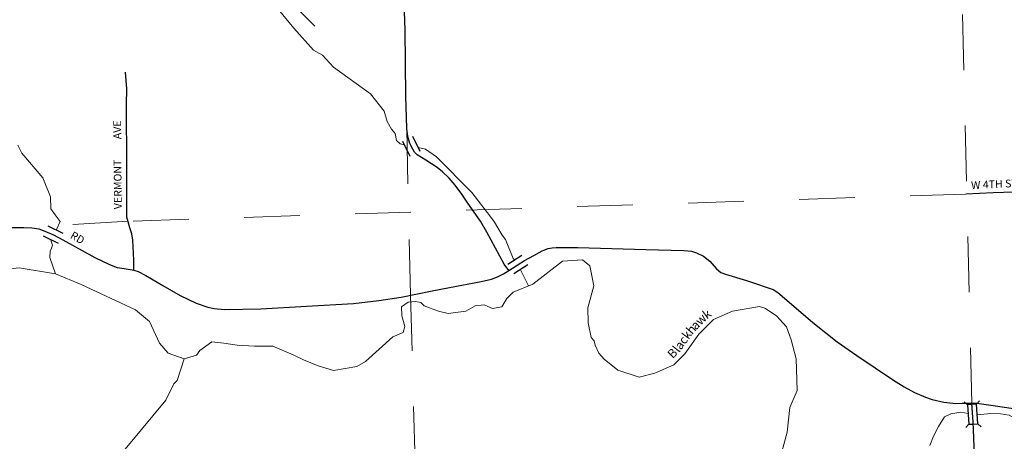
# Model space of a CAD drawing. Extents: x 334 to 346.4, y 102.8 to 115.7.
# Drawn here: x 336.5 to 338.2, y 107.2 to 107.9 of the extents above; entities that cross this region are included whole.
import ezdxf
from ezdxf.enums import TextEntityAlignment as Align

# ---------------------------------------------------------------- set-up
doc = ezdxf.new("R2010")
doc.units = ezdxf.units.MI
doc.header["$MEASUREMENT"] = 0
doc.linetypes.add('DOT', pattern=[0.025, 0.005, -0.02])
for name, color, linetype, lineweight in [('tdCiCityStreetCL', 7, 'Continuous', 30), ('tdCiCityStreetTxt', 7, 'Continuous', 0), ('tdCiHydroRiver', 162, 'Continuous', 13), ('tdCiHydroTxt', 7, 'Continuous', 0), ('tdCiSectLine', 7, 'DOT', 13), ('tdCiStrucCartoClvrt', 7, 'Continuous', 0), ('tdCiStrucDataMuni', 7, 'Continuous', 0)]:
    doc.layers.add(name, color=color, linetype=linetype, lineweight=lineweight)
doc.styles.add('Style-GEOMETRICFUTURA_211_L_L', font='GEOMETRICFUTURA_211_L_L.shx')
doc.styles.add('Style-Lucida Calligraphy', font='LCALLIG.TTF')

# ---------------------------------------------------------------- blocks, each defined once
blk = doc.blocks.new('CUL1_2')
at = {"layer": 'tdCiStrucCartoClvrt', "color": 1, "linetype": 'Continuous', "lineweight": 30, "ltscale": 0.05}
for p, q in [((-0.015, 0.01), (0.015, 0.01)), ((-0.015, -0.01), (0.015, -0.01))]:
    blk.add_line(p, q, dxfattribs=at)
blk = doc.blocks.new('BR1_6')
at = {"layer": 'tdCiStrucDataMuni', "color": 7, "linetype": 'Continuous', "lineweight": 30, "ltscale": 0.05}
for points in [[(0.022, 0.01), (-0.022, 0.01), (-0.0291, 0.0171)], [(-0.022, 0.01), (-0.022, 0), (-0.022, -0.01), (-0.0291, -0.0171)], [(0.022, -0.01), (0.022, 0), (0.022, 0.01), (0.0291, 0.0171)], [(-0.022, -0.01), (0.022, -0.01), (0.0291, -0.0171)]]:
    blk.add_lwpolyline(points, dxfattribs=at)
blk = doc.blocks.new('CUL1_54')
at = {"layer": 'tdCiStrucCartoClvrt', "color": 1, "linetype": 'Continuous', "lineweight": 30, "ltscale": 0.05}
for p, q in [((-0.015, 0.01), (0.015, 0.01)), ((-0.015, -0.01), (0.015, -0.01))]:
    blk.add_line(p, q, dxfattribs=at)
blk = doc.blocks.new('CUL1_55')
at = {"layer": 'tdCiStrucCartoClvrt', "color": 1, "linetype": 'Continuous', "lineweight": 30, "ltscale": 0.05}
for p, q in [((-0.015, 0.01), (0.015, 0.01)), ((-0.015, -0.01), (0.015, -0.01))]:
    blk.add_line(p, q, dxfattribs=at)

msp = doc.modelspace()

# ---------------------------------------------------------------- linework, layer by layer
at = {"layer": 'tdCiCityStreetCL', "color": 7, "linetype": 'Continuous', "lineweight": 30, "ltscale": 0.05}
for points in [[(337.3309, 107.4797), (337.3226, 107.4908), (337.2916, 107.5487), (337.28, 107.5682), (337.2573, 107.601), (337.2464, 107.6171), (337.2344, 107.6331), (337.2233, 107.6459), (337.2114, 107.657), (337.2018, 107.6651), (337.1813, 107.6782), (337.1658, 107.6878), (337.1609, 107.6928), (337.1582, 107.6977), (337.1527, 107.7083), (337.1505, 107.7164), (337.1483, 107.7251), (337.1471, 107.7354), (337.1453, 107.7934), (337.1441, 107.913), (337.1429, 107.945), (337.1402, 108.047)], [(336.9815, 107.9196), (336.9473, 107.9538)], [(336.6555, 107.4799), (336.6555, 107.4982), (336.654, 107.5342), (336.6518, 107.5456), (336.6486, 107.5564), (336.6456, 107.5673), (336.6432, 107.5756), (336.6432, 107.6669), (336.6424, 107.7786), (336.6432, 107.8067), (336.6409, 107.8365)], [(338.2722, 107.5689), (338.2692, 107.6032), (338.2672, 107.6138), (338.2668, 107.6182), (338.265, 107.6202), (338.2594, 107.6209), (338.2034, 107.6192), (338.1538, 107.6172)], [(336.1499, 107.5518), (336.1787, 107.5515), (336.2988, 107.5542), (336.4372, 107.5571), (336.4574, 107.5571), (336.4722, 107.5566), (336.4848, 107.5544), (336.4956, 107.5505), (336.5109, 107.5438), (336.5279, 107.5349), (336.5856, 107.5029), (336.6115, 107.4901), (336.6256, 107.4851), (336.6382, 107.4829), (336.6529, 107.4807), (336.6555, 107.4799)], [(337.3309, 107.4797), (337.3592, 107.4975), (337.3758, 107.5063), (337.391, 107.5147), (337.4016, 107.5192), (337.4088, 107.5206), (337.4162, 107.5211), (337.4305, 107.521), (337.4552, 107.5209), (337.578, 107.5174), (337.6463, 107.5157), (337.6601, 107.5142), (337.6692, 107.5113), (337.6815, 107.5051), (337.6929, 107.4962), (337.705, 107.4824), (337.7126, 107.4762), (337.721, 107.4728), (337.759, 107.4615), (337.7718, 107.4573), (337.7999, 107.4479), (337.8071, 107.4454), (337.8157, 107.44), (337.8485, 107.4119), (337.8786, 107.3857), (337.9225, 107.351), (337.9575, 107.3263), (338.0241, 107.2824), (338.0433, 107.2701), (338.0618, 107.26), (338.0813, 107.2516), (338.0934, 107.2474), (338.1143, 107.2427), (338.1363, 107.2402), (338.1474, 107.2405), (338.1565, 107.2407), (338.165, 107.2406)], [(336.6555, 107.4799), (336.6633, 107.4775), (336.6771, 107.4706), (336.7079, 107.4523), (336.7393, 107.4343), (336.7676, 107.4208), (336.7891, 107.4134), (336.8002, 107.4111), (336.8187, 107.4092), (336.8843, 107.4106), (336.9666, 107.4151), (337.0512, 107.4203), (337.0968, 107.4254), (337.1373, 107.4316), (337.1928, 107.4427), (337.2243, 107.4489), (337.2813, 107.46), (337.2998, 107.4639), (337.3109, 107.4684), (337.3213, 107.4735), (337.3309, 107.4797)], [(338.165, 107.2406), (338.1738, 107.2405), (338.1908, 107.2385), (338.2078, 107.2361), (338.2359, 107.2316), (338.2852, 107.222), (338.3015, 107.219), (338.3166, 107.218), (338.3201, 107.2185), (338.3289, 107.2198), (338.3528, 107.2269), (338.4109, 107.2444)], [(338.1708, 107.1135), (338.1679, 107.1933), (338.1674, 107.2068), (338.165, 107.2406)]]:
    msp.add_lwpolyline(points, dxfattribs=at)
at = {"layer": 'tdCiHydroRiver', "color": 141, "linetype": 'Continuous', "lineweight": 13, "ltscale": 0.05}
for points in [[(337.1429, 107.7059), (337.135, 107.7076), (337.1285, 107.7137), (337.1265, 107.7262), (337.1199, 107.7339), (337.1116, 107.7478), (337.1062, 107.7666), (337.0816, 107.7974), (337.0152, 107.8457), (336.9956, 107.8672), (336.9795, 107.8761), (336.9435, 107.916), (336.8958, 107.9745), (336.8906, 107.9885), (336.8805, 108.0071), (336.8803, 108.0134), (336.8754, 108.018), (336.8751, 108.0189)], [(336.5158, 107.5525), (336.5165, 107.5536), (336.5232, 107.5675), (336.5139, 107.58), (336.5063, 107.5906), (336.5053, 107.6122), (336.4915, 107.6465), (336.4538, 107.691), (336.447, 107.705)], [(337.3416, 107.4982), (337.3391, 107.5011), (337.3253, 107.5354), (337.3188, 107.5431), (337.3054, 107.5663), (337.2988, 107.5756), (337.2641, 107.6202), (337.2005, 107.6844), (337.1811, 107.698), (337.1676, 107.7008)], [(336.162, 107.4508), (336.1776, 107.4501), (336.207, 107.4627), (336.2429, 107.4708), (336.2704, 107.4596), (336.3041, 107.4487), (336.3369, 107.4551), (336.3817, 107.4763), (336.4492, 107.4845), (336.5145, 107.4736), (336.5041, 107.5032), (336.5047, 107.5142), (336.5072, 107.5198), (336.509, 107.5254), (336.5071, 107.5308), (336.5062, 107.5349)], [(336.746, 107.3207), (336.7687, 107.3272), (336.7747, 107.3357), (336.7962, 107.3511), (336.818, 107.349), (336.818, 107.349), (336.8419, 107.3454), (336.873, 107.3434), (336.9062, 107.3434), (336.9426, 107.328), (336.9612, 107.3187), (336.9875, 107.3082), (337.0154, 107.2997), (337.057, 107.3066), (337.0728, 107.3155), (337.1221, 107.3604), (337.1407, 107.368), (337.1436, 107.379), (337.1383, 107.398), (337.1379, 107.4142), (337.1496, 107.4226), (337.163, 107.4235), (337.1727, 107.4218), (337.1783, 107.4162), (337.2046, 107.4065), (337.222, 107.4024), (337.2536, 107.4065), (337.2705, 107.4158), (337.2867, 107.4178), (337.3017, 107.4113), (337.3187, 107.4142), (337.3272, 107.4291), (337.3389, 107.4408), (337.3745, 107.455), (337.4277, 107.4961), (337.4639, 107.4988), (337.4769, 107.4882), (337.4844, 107.4521), (337.473, 107.4123), (337.4739, 107.3855), (337.4795, 107.3588), (337.4845, 107.3527), (337.4863, 107.3449), (337.4931, 107.3309), (337.5029, 107.3201), (337.5272, 107.3004), (337.5655, 107.2875), (337.5937, 107.2947), (337.6279, 107.31), (337.6478, 107.3296), (337.6735, 107.3652), (337.6995, 107.3913), (337.7337, 107.4066), (337.7824, 107.4145), (337.792, 107.4117), (337.8129, 107.3981), (337.8309, 107.3782), (337.8396, 107.3548), (337.8486, 107.3204), (337.8505, 107.2636), (337.8373, 107.2332), (337.8324, 107.1888), (337.8127, 107.1156)], [(336.5145, 107.4736), (336.5609, 107.4546), (336.6587, 107.4088), (336.6837, 107.3879), (336.7019, 107.3486), (336.7173, 107.3308), (336.746, 107.3207), (336.7339, 107.2818), (336.7278, 107.2753), (336.713, 107.2464), (336.6461, 107.1653), (336.5732, 107.0792), (336.5098, 107.0377), (336.4837, 107.0147), (336.4508, 107.0074), (336.3966, 107.0245), (336.351, 107.0167), (336.3106, 106.9996), (336.1881, 106.9309), (336.1769, 106.9305)], [(337.3664, 107.4518), (337.3518, 107.481)], [(338.0895, 107.1646), (338.096, 107.1816), (338.1049, 107.1986), (338.1154, 107.216), (338.1271, 107.2216), (338.1449, 107.2245), (338.1583, 107.2221)], [(338.1745, 107.2199), (338.1992, 107.2219), (338.2165, 107.2215), (338.2324, 107.2193), (338.2485, 107.2101), (338.2552, 107.2014), (338.257, 107.1843), (338.2542, 107.1729), (338.253, 107.1637)]]:
    msp.add_lwpolyline(points, dxfattribs=at)
at = {"layer": 'tdCiSectLine', "color": 7, "linetype": 'DOT', "lineweight": 13, "ltscale": 0.05}
msp.add_line((338.165, 107.2406), (338.1354, 108.4441), dxfattribs=at)
for points in [[(337.1471, 107.7354), (337.1539, 107.4349), (337.1929, 106.0483)], [(338.1538, 107.6172), (336.6453, 107.5683), (336.4574, 107.5571)]]:
    msp.add_lwpolyline(points, dxfattribs=at)

# ---------------------------------------------------------------- block references
at = {"layer": 'tdCiStrucCartoClvrt', "color": 1, "linetype": 'Continuous', "lineweight": 30, "ltscale": 0.05}
for name, p, xscale, yscale, zscale, rotation in [('CUL1_54', (337.1553, 107.7034), 0.999999184384128, 0.999999184384128, 0.999999184384128, 295.9604516255017), ('CUL1_2', (336.5099, 107.5442), 0.9999993672681043, 0.9999993672681043, 0.9999993672681043, 334.3163913640848), ('CUL1_55', (337.3473, 107.49), 1.000001501255354, 1.000001501255354, 1.000001501255354, 212.0502654787475)]:
    msp.add_blockref(name, p, dxfattribs=dict(at, xscale=xscale, yscale=yscale, zscale=zscale, rotation=rotation))
at = {"layer": 'tdCiStrucDataMuni', "color": 7, "linetype": 'Continuous', "lineweight": 30, "ltscale": 0.05, "xscale": 0.7999976104397927, "yscale": 0.7999976104397927, "zscale": 0.7999976104397927, "rotation": 273.4969894633902}
msp.add_blockref('BR1_6', (338.1664, 107.2207), dxfattribs=at)

# ---------------------------------------------------------------- texts
at = {"layer": 'tdCiCityStreetTxt', "color": 7, "linetype": 'Continuous', "lineweight": 0, "style": 'Style-GEOMETRICFUTURA_211_L_L'}
for s, rotation, p in [('AVE', 90.4263, (336.6329, 107.7159)), ('VERMONT', 90.4263, (336.6339, 107.5899)), ('W 4TH ST', 2.7233, (338.1639, 107.6259))]:
    msp.add_text(s, height=0.014, rotation=rotation, dxfattribs=at).set_placement(p)
msp.add_text('RD', height=0.014, rotation=330.1597, dxfattribs=at).set_placement((336.5508, 107.5324), align=Align.CENTER)
at = {"layer": 'tdCiHydroTxt', "color": 7, "linetype": 'Continuous', "lineweight": 0, "style": 'Style-Lucida Calligraphy'}
for s, rotation, p in [('w', 45.1326, (337.665, 107.3911)), ('k', 36.3609, (337.6781, 107.404)), ('h', 49.7657, (337.6489, 107.3736)), ('a', 45.1326, (337.6566, 107.3827)), ('c', 54.1783, (337.6351, 107.3546)), ('k', 54.1783, (337.6416, 107.3636)), ('l', 50.9874, (337.6247, 107.3407)), ('a', 54.1783, (337.6281, 107.3449)), ('B', 44.5802, (337.6149, 107.3312))]:
    msp.add_text(s, height=0.016, rotation=rotation, dxfattribs=at).set_placement(p, align=Align.TOP_LEFT)

doc.saveas('drawing.dxf')
